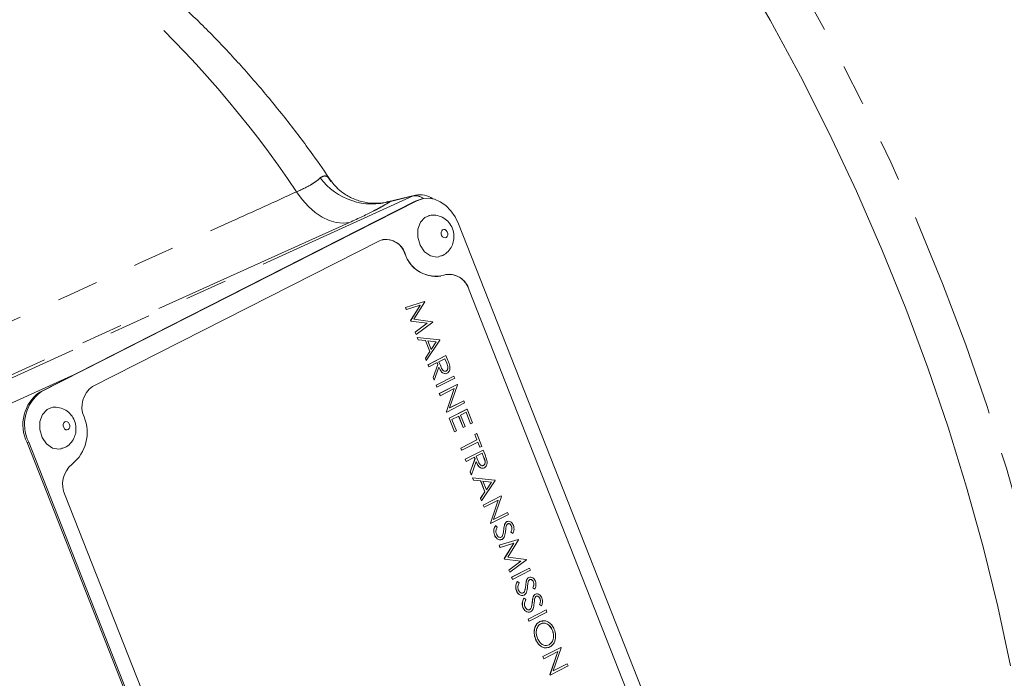
# Model space of a CAD drawing. Units: millimetres. Extents: x 11 to 1180, y 5 to 832.
# Drawn here: x 1084 to 1114, y 715 to 735 of the extents above; entities that cross this region are included whole.
import ezdxf

# ---------------------------------------------------------------- set-up
doc = ezdxf.new("R2010")
doc.units = ezdxf.units.MM
doc.linetypes.add('PHANTOM', pattern=[12.7, 6.35, -1.27, 1.27, -1.27, 1.27, -1.27])

msp = doc.modelspace()

# ---------------------------------------------------------------- linework, layer by layer
at = {"color": 7, "linetype": 'Continuous', "lineweight": 15}
for p, q in [((1096.004839, 730.011979), (1095.151706, 729.810722)), ((1095.99266, 729.830772), (1084.587612, 724.035307)), ((1096.042698, 729.843094), (1084.637651, 724.047628)), ((1096.143581, 729.886964), (1095.99266, 729.830772)), ((1096.19362, 729.899284), (1096.143581, 729.886964)), ((1105.102593, 709.36589), (1097.309176, 729.148061)), ((1094.904191, 728.630493), (1086.192425, 724.203615)), ((1096.768559, 727.55578), (1096.770563, 727.556272)), ((1097.630805, 727.132552), (1103.993405, 710.982249)), ((1103.995408, 710.982742), (1097.632807, 727.133046)), ((1095.69633, 726.60565), (1096.278626, 726.785287)), ((1095.698334, 726.606144), (1096.280627, 726.78578)), ((1096.284333, 726.776373), (1095.957211, 726.246559)), ((1096.280627, 726.78578), (1096.278626, 726.785287)), ((1096.280627, 726.78578), (1096.284333, 726.776373)), ((1095.698334, 726.606144), (1095.69633, 726.60565)), ((1095.722447, 726.539359), (1095.69633, 726.60565)), ((1095.724449, 726.539852), (1095.698334, 726.606144)), ((1095.724449, 726.539852), (1095.722447, 726.539359)), ((1096.144475, 726.669139), (1095.724449, 726.539852)), ((1095.854824, 726.203347), (1096.14238, 726.668493)), ((1095.856826, 726.203839), (1096.144475, 726.669139)), ((1095.856826, 726.203839), (1095.854824, 726.203347)), ((1095.860671, 726.1885), (1095.854824, 726.203347)), ((1095.862673, 726.188995), (1095.856826, 726.203839)), ((1095.862673, 726.188995), (1095.860671, 726.1885)), ((1096.356554, 726.122587), (1095.860671, 726.1885)), ((1096.358556, 726.12308), (1095.862673, 726.188995)), ((1095.957211, 726.246559), (1096.522738, 726.171227)), ((1095.9927, 725.85337), (1096.356554, 726.122587)), ((1095.994702, 725.853863), (1096.358556, 726.12308)), ((1096.526502, 726.161672), (1096.020761, 725.787719)), ((1096.358556, 726.12308), (1096.356554, 726.122587)), ((1096.522738, 726.171227), (1096.526502, 726.161672)), ((1095.994702, 725.853863), (1095.9927, 725.85337)), ((1096.018759, 725.787226), (1095.9927, 725.85337)), ((1096.020761, 725.787719), (1095.994702, 725.853863)), ((1096.020761, 725.787719), (1096.018759, 725.787226)), ((1096.057821, 725.693648), (1096.055819, 725.693154)), ((1096.084137, 725.621277), (1096.055819, 725.693154)), ((1096.086139, 725.62177), (1096.057821, 725.693648)), ((1096.057821, 725.693648), (1096.739079, 725.622083)), ((1096.086139, 725.62177), (1096.084137, 725.621277)), ((1096.30249, 725.598337), (1096.084137, 725.621277)), ((1096.304491, 725.598829), (1096.086139, 725.62177)), ((1096.304491, 725.598829), (1096.30249, 725.598337)), ((1096.433534, 725.265704), (1096.30249, 725.598337)), ((1096.435536, 725.266197), (1096.304491, 725.598829)), ((1096.742785, 725.612675), (1096.332071, 724.997516)), ((1096.634585, 725.56422), (1096.374373, 725.591471)), ((1096.374373, 725.591471), (1096.477679, 725.329246)), ((1096.632584, 725.563728), (1096.37466, 725.590738)), ((1096.477059, 725.33082), (1096.632584, 725.563728)), ((1096.477679, 725.329246), (1096.634585, 725.56422)), ((1096.634585, 725.56422), (1096.632584, 725.563728)), ((1096.739079, 725.622083), (1096.742785, 725.612675)), ((1096.301867, 725.068606), (1096.433534, 725.265704)), ((1096.303871, 725.069098), (1096.435536, 725.266197)), ((1096.435536, 725.266197), (1096.433534, 725.265704)), ((1096.303871, 725.069098), (1096.301867, 725.068606)), ((1096.330069, 724.997022), (1096.301867, 725.068606)), ((1096.332071, 724.997516), (1096.303871, 725.069098)), ((1096.332071, 724.997516), (1096.330069, 724.997022)), ((1096.381954, 724.865322), (1096.926088, 725.141824)), ((1096.383956, 724.865815), (1096.928089, 725.142316)), ((1096.661037, 724.927581), (1096.409899, 724.799965)), ((1096.680113, 724.873585), (1096.659207, 724.926652)), ((1096.682116, 724.874077), (1096.661037, 724.927581)), ((1096.898223, 725.048106), (1096.716845, 724.95594)), ((1096.716845, 724.95594), (1096.76901, 724.821206)), ((1096.950423, 724.910035), (1096.896395, 725.047177)), ((1096.952424, 724.910527), (1096.898223, 725.048106)), ((1096.928089, 725.142316), (1096.926088, 725.141824)), ((1096.928089, 725.142316), (1096.985938, 724.995476)), ((1096.383956, 724.865815), (1096.381954, 724.865322)), ((1096.407896, 724.799472), (1096.381954, 724.865322)), ((1096.409899, 724.799965), (1096.383956, 724.865815)), ((1096.409899, 724.799965), (1096.407896, 724.799472)), ((1096.535176, 724.476394), (1096.680113, 724.873585)), ((1096.537178, 724.476887), (1096.682116, 724.874077)), ((1096.714197, 724.792646), (1096.569259, 724.395456)), ((1096.682116, 724.874077), (1096.680113, 724.873585)), ((1096.904808, 724.669401), (1096.936335, 724.672834)), ((1096.938336, 724.673326), (1096.936335, 724.672834)), ((1096.537178, 724.476887), (1096.535176, 724.476394)), ((1096.567257, 724.394963), (1096.535176, 724.476394)), ((1096.569259, 724.395456), (1096.537178, 724.476887)), ((1096.569259, 724.395456), (1096.567257, 724.394963)), ((1096.626555, 724.244448), (1097.170689, 724.520949)), ((1096.628557, 724.244941), (1097.17269, 724.521442)), ((1097.198632, 724.455592), (1096.654499, 724.179091)), ((1097.17269, 724.521442), (1097.170689, 724.520949)), ((1097.17269, 724.521442), (1097.198632, 724.455592)), ((1096.628557, 724.244941), (1096.626555, 724.244448)), ((1096.652496, 724.178598), (1096.626555, 724.244448)), ((1096.654499, 724.179091), (1096.628557, 724.244941)), ((1096.654499, 724.179091), (1096.652496, 724.178598)), ((1096.726618, 723.990454), (1097.270752, 724.266956)), ((1096.72862, 723.990948), (1097.272753, 724.267448)), ((1097.181847, 724.142221), (1096.754563, 723.925097)), ((1096.943075, 723.441017), (1097.179632, 724.141096)), ((1096.945078, 723.441509), (1097.181847, 724.142221)), ((1097.278196, 724.253631), (1097.04091, 723.551245)), ((1097.272753, 724.267448), (1097.270752, 724.266956)), ((1097.272753, 724.267448), (1097.278196, 724.253631)), ((1096.72862, 723.990948), (1096.726618, 723.990454)), ((1096.752561, 723.924604), (1096.726618, 723.990454)), ((1096.754563, 723.925097), (1096.72862, 723.990948)), ((1096.754563, 723.925097), (1096.752561, 723.924604)), ((1097.04091, 723.551245), (1097.469174, 723.768868)), ((1097.041124, 723.551878), (1097.467174, 723.768375)), ((1097.469174, 723.768868), (1097.467174, 723.768375)), ((1097.469174, 723.768868), (1097.495117, 723.703018)), ((1096.945078, 723.441509), (1096.943075, 723.441017)), ((1096.948982, 723.426023), (1096.943075, 723.441017)), ((1096.950984, 723.426517), (1096.945078, 723.441509)), ((1096.950984, 723.426517), (1096.948982, 723.426023)), ((1097.495117, 723.703018), (1096.950984, 723.426517)), ((1097.023104, 723.237879), (1097.567238, 723.514381)), ((1097.025106, 723.238373), (1097.569239, 723.514874)), ((1097.539373, 723.420665), (1097.371948, 723.335587)), ((1097.674497, 723.072107), (1097.537544, 723.419735)), ((1097.676497, 723.072599), (1097.539373, 723.420665)), ((1097.569239, 723.514874), (1097.567238, 723.514381)), ((1097.569239, 723.514874), (1097.732306, 723.100957)), ((1097.025106, 723.238373), (1097.023104, 723.237879)), ((1097.18617, 722.823964), (1097.023104, 723.237879)), ((1097.188173, 722.824457), (1097.025106, 723.238373)), ((1097.316139, 723.307229), (1097.106856, 723.200882)), ((1097.106856, 723.200882), (1097.243981, 722.852816)), ((1097.451262, 722.95867), (1097.31431, 723.306298)), ((1097.453264, 722.959163), (1097.316139, 723.307229)), ((1097.371948, 723.335587), (1097.509073, 722.987522)), ((1097.188173, 722.824457), (1097.18617, 722.823964)), ((1097.243981, 722.852816), (1097.188173, 722.824457)), ((1097.453264, 722.959163), (1097.451262, 722.95867)), ((1097.509073, 722.987522), (1097.453264, 722.959163)), ((1097.676497, 723.072599), (1097.674497, 723.072107)), ((1097.732306, 723.100957), (1097.676497, 723.072599)), ((1097.378887, 722.33479), (1097.867212, 722.582933)), ((1097.380889, 722.335284), (1097.869212, 722.583426)), ((1097.895155, 722.517576), (1097.406831, 722.269433)), ((1097.804209, 722.742855), (1097.860018, 722.771214)), ((1097.80621, 722.743348), (1097.804209, 722.742855)), ((1097.867212, 722.582933), (1097.804209, 722.742855)), ((1097.80621, 722.743348), (1097.862019, 722.771707)), ((1097.869212, 722.583426), (1097.80621, 722.743348)), ((1097.862019, 722.771707), (1097.860018, 722.771214)), ((1097.862019, 722.771707), (1098.013967, 722.386012)), ((1097.869212, 722.583426), (1097.867212, 722.582933)), ((1097.956157, 722.357161), (1097.893327, 722.516646)), ((1097.958158, 722.357654), (1097.895155, 722.517576)), ((1084.199919, 722.499708), (1091.434766, 704.135369)), ((1084.249959, 722.512031), (1091.502205, 704.103525)), ((1097.380889, 722.335284), (1097.378887, 722.33479)), ((1097.404828, 722.26894), (1097.378887, 722.33479)), ((1097.406831, 722.269433), (1097.380889, 722.335284)), ((1097.406831, 722.269433), (1097.404828, 722.26894)), ((1097.512305, 721.996132), (1098.056439, 722.272634)), ((1097.514307, 721.996625), (1098.05844, 722.273126)), ((1097.958158, 722.357654), (1097.956157, 722.357161)), ((1098.013967, 722.386012), (1097.958158, 722.357654)), ((1098.05844, 722.273126), (1098.056439, 722.272634)), ((1098.05844, 722.273126), (1098.116289, 722.126286)), ((1097.514307, 721.996625), (1097.512305, 721.996132)), ((1097.538246, 721.930282), (1097.512305, 721.996132)), ((1097.54025, 721.930775), (1097.514307, 721.996625)), ((1097.54025, 721.930775), (1097.538246, 721.930282)), ((1097.791388, 722.058391), (1097.54025, 721.930775)), ((1097.665527, 721.607204), (1097.810464, 722.004395)), ((1097.667529, 721.607697), (1097.812467, 722.004888)), ((1097.844547, 721.923457), (1097.699611, 721.526266)), ((1097.810464, 722.004395), (1097.789558, 722.057462)), ((1097.812467, 722.004888), (1097.791388, 722.058391)), ((1097.812467, 722.004888), (1097.810464, 722.004395)), ((1098.028574, 722.178917), (1097.847197, 722.08675)), ((1097.847197, 722.08675), (1097.899361, 721.952016)), ((1098.080774, 722.040845), (1098.026746, 722.177987)), ((1098.082776, 722.041337), (1098.028574, 722.178917)), ((1098.035159, 721.800211), (1098.066686, 721.803644)), ((1098.068688, 721.804136), (1098.066686, 721.803644)), ((1097.667529, 721.607697), (1097.665527, 721.607204)), ((1097.697608, 721.525774), (1097.665527, 721.607204)), ((1097.699611, 721.526266), (1097.667529, 721.607697)), ((1097.699611, 721.526266), (1097.697608, 721.525774)), ((1097.736671, 721.432194), (1097.734669, 721.431701)), ((1097.762985, 721.359824), (1097.734669, 721.431701)), ((1097.764987, 721.360318), (1097.736671, 721.432194)), ((1097.736671, 721.432194), (1098.417929, 721.360629)), ((1097.764987, 721.360318), (1097.762985, 721.359824)), ((1097.98134, 721.336883), (1097.762985, 721.359824)), ((1097.983341, 721.337376), (1097.764987, 721.360318)), ((1097.983341, 721.337376), (1097.98134, 721.336883)), ((1098.112384, 721.004252), (1097.98134, 721.336883)), ((1098.114385, 721.004745), (1097.983341, 721.337376)), ((1098.421635, 721.351222), (1098.010919, 720.736063)), ((1098.313435, 721.302767), (1098.053222, 721.330018)), ((1098.053222, 721.330018), (1098.156529, 721.067793)), ((1098.311433, 721.302275), (1098.05351, 721.329285)), ((1098.417929, 721.360629), (1098.421635, 721.351222)), ((1098.155907, 721.069368), (1098.311433, 721.302275)), ((1098.156529, 721.067793), (1098.313435, 721.302767)), ((1098.313435, 721.302767), (1098.311433, 721.302275)), ((1085.357143, 720.895179), (1091.719745, 704.744874)), ((1097.980717, 720.807152), (1098.112384, 721.004252)), ((1097.982719, 720.807646), (1097.980717, 720.807152)), ((1098.008917, 720.73557), (1097.980717, 720.807152)), ((1097.982719, 720.807646), (1098.114385, 721.004745)), ((1098.010919, 720.736063), (1097.982719, 720.807646)), ((1098.010919, 720.736063), (1098.008917, 720.73557)), ((1098.060803, 720.60387), (1098.604937, 720.880371)), ((1098.062805, 720.604362), (1098.606938, 720.880864)), ((1098.516032, 720.755637), (1098.088748, 720.538512)), ((1098.114385, 721.004745), (1098.112384, 721.004252)), ((1098.27726, 720.054431), (1098.513817, 720.754511)), ((1098.279263, 720.054924), (1098.516032, 720.755637)), ((1098.612381, 720.867047), (1098.375095, 720.16466)), ((1098.606938, 720.880864), (1098.604937, 720.880371)), ((1098.606938, 720.880864), (1098.612381, 720.867047)), ((1098.062805, 720.604362), (1098.060803, 720.60387)), ((1098.086746, 720.538019), (1098.060803, 720.60387)), ((1098.088748, 720.538512), (1098.062805, 720.604362)), ((1098.088748, 720.538512), (1098.086746, 720.538019)), ((1098.829302, 720.316432), (1098.285169, 720.039932)), ((1098.375095, 720.16466), (1098.803359, 720.382283)), ((1098.375309, 720.165293), (1098.801359, 720.381791)), ((1098.803359, 720.382283), (1098.801359, 720.381791)), ((1098.803359, 720.382283), (1098.829302, 720.316432)), ((1098.279263, 720.054924), (1098.27726, 720.054431)), ((1098.283167, 720.039439), (1098.27726, 720.054431)), ((1098.285169, 720.039932), (1098.279263, 720.054924)), ((1098.285169, 720.039932), (1098.283167, 720.039439)), ((1098.43461, 719.980385), (1098.432609, 719.979893)), ((1098.43461, 719.980385), (1098.486624, 719.932369)), ((1098.712587, 720.015967), (1098.710586, 720.015475)), ((1098.779272, 720.099073), (1098.77727, 720.09858)), ((1098.91878, 719.961797), (1098.916779, 719.961304)), ((1098.403594, 719.696829), (1098.40159, 719.696337)), ((1098.542591, 719.380936), (1099.124887, 719.560573)), ((1098.544593, 719.381429), (1099.126888, 719.561066)), ((1098.577168, 719.621936), (1098.606248, 719.627801)), ((1098.608251, 719.628294), (1098.606248, 719.627801)), ((1098.651295, 719.681746), (1098.649293, 719.681252)), ((1099.130594, 719.551658), (1098.803472, 719.021845)), ((1098.905478, 719.783036), (1098.903478, 719.782543)), ((1098.960394, 719.740017), (1098.903478, 719.782543)), ((1098.962395, 719.740509), (1098.905478, 719.783036)), ((1098.962395, 719.740509), (1098.960394, 719.740017)), ((1099.126888, 719.561066), (1099.124887, 719.560573)), ((1099.126888, 719.561066), (1099.130594, 719.551658)), ((1098.544593, 719.381429), (1098.542591, 719.380936)), ((1098.568708, 719.314645), (1098.542591, 719.380936)), ((1098.57071, 719.315138), (1098.544593, 719.381429)), ((1098.57071, 719.315138), (1098.568708, 719.314645)), ((1098.990736, 719.444425), (1098.57071, 719.315138)), ((1098.701085, 718.978632), (1098.988641, 719.44378)), ((1098.703087, 718.979125), (1098.990736, 719.444425)), ((1098.703087, 718.979125), (1098.701085, 718.978632)), ((1098.706932, 718.963786), (1098.701085, 718.978632)), ((1098.708934, 718.96428), (1098.703087, 718.979125)), ((1098.708934, 718.96428), (1098.706932, 718.963786)), ((1099.202814, 718.897873), (1098.706932, 718.963786)), ((1099.204817, 718.898365), (1098.708934, 718.96428)), ((1098.803472, 719.021845), (1099.368999, 718.946512)), ((1099.372763, 718.936958), (1098.867022, 718.563004)), ((1099.368999, 718.946512), (1099.372763, 718.936958)), ((1098.838961, 718.628655), (1099.202814, 718.897873)), ((1098.840963, 718.629149), (1098.838961, 718.628655)), ((1098.86502, 718.562512), (1098.838961, 718.628655)), ((1098.840963, 718.629149), (1099.204817, 718.898365)), ((1098.867022, 718.563004), (1098.840963, 718.629149)), ((1098.924317, 718.411996), (1099.468451, 718.688498)), ((1098.926319, 718.41249), (1099.470452, 718.688991)), ((1099.496394, 718.623141), (1098.952261, 718.346639)), ((1099.204817, 718.898365), (1099.202814, 718.897873)), ((1099.470452, 718.688991), (1099.468451, 718.688498)), ((1099.470452, 718.688991), (1099.496394, 718.623141)), ((1098.867022, 718.563004), (1098.86502, 718.562512)), ((1098.926319, 718.41249), (1098.924317, 718.411996)), ((1098.950259, 718.346146), (1098.924317, 718.411996)), ((1098.952261, 718.346639), (1098.926319, 718.41249)), ((1098.952261, 718.346639), (1098.950259, 718.346146)), ((1099.446365, 718.40578), (1099.444363, 718.405288)), ((1099.101702, 718.287093), (1099.099702, 718.2866)), ((1099.101702, 718.287093), (1099.153717, 718.239077)), ((1099.379679, 718.322675), (1099.377678, 718.322182)), ((1099.572571, 718.089743), (1099.57057, 718.08925)), ((1099.627485, 718.046725), (1099.57057, 718.08925)), ((1099.629487, 718.047217), (1099.572571, 718.089743)), ((1099.585872, 718.268504), (1099.583871, 718.268011)), ((1099.629487, 718.047217), (1099.627485, 718.046725)), ((1099.070686, 718.003537), (1099.068683, 718.003044)), ((1099.24426, 717.928643), (1099.27334, 717.934509)), ((1099.275343, 717.935001), (1099.27334, 717.934509)), ((1099.30183, 717.779105), (1099.299829, 717.778612)), ((1099.30183, 717.779105), (1099.353844, 717.731089)), ((1099.318387, 717.988453), (1099.316385, 717.98796)), ((1099.579807, 717.814687), (1099.577806, 717.814195)), ((1099.64449, 717.8973), (1099.685815, 717.904855)), ((1099.646492, 717.897792), (1099.64449, 717.8973)), ((1099.786, 717.760516), (1099.783999, 717.760024)), ((1099.270814, 717.495549), (1099.268811, 717.495056)), ((1099.444388, 717.420655), (1099.473468, 717.426521)), ((1099.475471, 717.427014), (1099.473468, 717.426521)), ((1099.518515, 717.480465), (1099.516513, 717.479972)), ((1099.772698, 717.581755), (1099.770698, 717.581263)), ((1099.827613, 717.538737), (1099.770698, 717.581263)), ((1099.829615, 717.539229), (1099.772698, 717.581755)), ((1099.829615, 717.539229), (1099.827613, 717.538737)), ((1099.424637, 717.142027), (1099.968771, 717.418528)), ((1099.426639, 717.14252), (1099.424637, 717.142027)), ((1099.450578, 717.076177), (1099.424637, 717.142027)), ((1099.426639, 717.14252), (1099.970772, 717.419021)), ((1099.452581, 717.07667), (1099.426639, 717.14252)), ((1099.996714, 717.353171), (1099.452581, 717.07667)), ((1099.970772, 717.419021), (1099.968771, 717.418528)), ((1099.970772, 717.419021), (1099.996714, 717.353171)), ((1099.452581, 717.07667), (1099.450578, 717.076177)), ((1099.779545, 717.062694), (1099.870815, 717.080891)), ((1099.781547, 717.063187), (1099.779545, 717.062694)), ((1099.650338, 716.532195), (1099.648335, 716.531702)), ((1100.165524, 716.797162), (1100.163524, 716.79667)), ((1099.87307, 716.003759), (1100.417204, 716.28026)), ((1099.875073, 716.004251), (1100.419206, 716.280752)), ((1099.981053, 716.338131), (1100.060226, 716.35854)), ((1100.062228, 716.359033), (1100.060226, 716.35854)), ((1100.42465, 716.266935), (1100.187362, 715.564549)), ((1100.419206, 716.280752), (1100.417204, 716.28026)), ((1100.419206, 716.280752), (1100.42465, 716.266935)), ((1099.875073, 716.004251), (1099.87307, 716.003759)), ((1099.899013, 715.937908), (1099.87307, 716.003759)), ((1099.901015, 715.938401), (1099.875073, 716.004251)), ((1099.901015, 715.938401), (1099.899013, 715.937908)), ((1100.328299, 716.155526), (1099.901015, 715.938401)), ((1100.089528, 715.45432), (1100.326085, 716.1544)), ((1100.09153, 715.454813), (1100.328299, 716.155526)), ((1100.64157, 715.716321), (1100.097437, 715.43982)), ((1100.187362, 715.564549), (1100.615628, 715.782171)), ((1100.187576, 715.565182), (1100.613627, 715.781679)), ((1100.615628, 715.782171), (1100.613627, 715.781679)), ((1100.615628, 715.782171), (1100.64157, 715.716321)), ((1100.09153, 715.454813), (1100.089528, 715.45432)), ((1100.095434, 715.439328), (1100.089528, 715.45432)), ((1100.097437, 715.43982), (1100.09153, 715.454813)), ((1100.097437, 715.43982), (1100.095434, 715.439328))]:
    msp.add_line(p, q, dxfattribs=at)
at = {"color": 8, "linetype": 'PHANTOM', "lineweight": 0}
for p, q in [((1096.004839, 730.011979), (1095.936284, 729.988798)), ((1079.803627, 722.685635), (1095.936284, 729.988798)), ((1095.153986, 729.798371), (1095.245351, 729.825807)), ((1095.936284, 729.988798), (1095.245351, 729.825807)), ((1096.042698, 729.843094), (1095.99266, 729.830772)), ((1093.996826, 729.184103), (1079.734922, 722.756993)), ((1095.683077, 728.235923), (1095.685078, 728.236417)), ((1097.630805, 727.132552), (1097.632807, 727.133046)), ((1096.952424, 724.910527), (1096.950423, 724.910035)), ((1085.553217, 724.525978), (1080.199967, 722.102591)), ((1084.637651, 724.047628), (1084.587612, 724.035307)), ((1084.249959, 722.512031), (1084.199919, 722.499708)), ((1098.082776, 722.041337), (1098.080774, 722.040845)), ((1098.685943, 719.858123), (1098.683941, 719.85763)), ((1099.353036, 718.164831), (1099.351034, 718.164338)), ((1099.553163, 717.656843), (1099.551161, 717.65635))]:
    msp.add_line(p, q, dxfattribs=at)
at = {"color": 8, "linetype": 'PHANTOM', "lineweight": 0, "flags": 128}
for points in [[(1097.207026, 750.361213), (1098.506058, 749.009609), (1099.777699, 747.600131), (1101.019323, 746.135688), (1102.228364, 744.619309), (1103.402323, 743.054127), (1104.538777, 741.443374), (1105.635378, 739.790376), (1106.689859, 738.098553), (1107.700043, 736.371394), (1108.663841, 734.61247), (1109.579265, 732.825415), (1110.444421, 731.01392), (1111.257524, 729.181728), (1112.016891, 727.332625), (1112.720957, 725.470429), (1113.368267, 723.598988), (1113.95748, 721.72217), (1114.487382, 719.843849), (1114.956876, 717.967909), (1115.364995, 716.098222), (1115.710894, 714.238654), (1115.993857, 712.393044), (1116.213303, 710.565207), (1116.368777, 708.758917), (1116.459957, 706.977907), (1116.473315, 706.510809)], [(1092.389894, 730.115823), (1092.562478, 729.878175), (1092.75236, 729.667495), (1092.955193, 729.488605), (1093.166333, 729.345596), (1093.380952, 729.241744), (1093.594135, 729.179424), (1093.801004, 729.160063), (1093.996826, 729.184103)], [(1096.98057, 728.803465), (1096.981234, 728.853116), (1096.966763, 728.901759), (1096.939357, 728.941988), (1096.90319, 728.967679), (1096.863769, 728.97492), (1096.827093, 728.962609), (1096.798748, 728.932621), (1096.783047, 728.889522), (1096.782384, 728.83987), (1096.796854, 728.791228), (1096.82426, 728.750999), (1096.860426, 728.725309), (1096.899848, 728.718067), (1096.936524, 728.730378), (1096.964869, 728.760366), (1096.98057, 728.803465)], [(1085.498057, 722.968635), (1085.498722, 723.018287), (1085.48425, 723.066929), (1085.456845, 723.107157), (1085.420678, 723.132849), (1085.381257, 723.14009), (1085.344581, 723.127779), (1085.316235, 723.097792), (1085.300536, 723.054692), (1085.29987, 723.005041), (1085.314341, 722.956399), (1085.341748, 722.916169), (1085.377914, 722.890479), (1085.417335, 722.883238), (1085.454012, 722.895548), (1085.482357, 722.925536), (1085.498057, 722.968635)]]:
    msp.add_lwpolyline(points, dxfattribs=at)
at = {"color": 7, "linetype": 'Continuous', "lineweight": 15, "flags": 128}
for points in [[(1114.080944, 715.716591), (1113.694678, 717.522465), (1113.249413, 719.334858), (1112.74605, 721.150084), (1112.185618, 722.964448), (1111.569258, 724.774253), (1110.898222, 726.575821), (1110.173876, 728.365479), (1109.397697, 730.139587), (1108.57126, 731.894537), (1107.696252, 733.626752), (1106.774454, 735.332706), (1105.80774, 737.008929), (1104.798079, 738.652006), (1103.747526, 740.258597), (1102.658219, 741.825429), (1101.532376, 743.349312), (1100.372287, 744.827145), (1099.180315, 746.255922), (1097.958886, 747.632732), (1096.710488, 748.954771), (1095.437659, 750.219351)], [(1097.309176, 729.148061), (1097.207561, 729.357572), (1097.078069, 729.542881), (1096.925672, 729.696866), (1096.75623, 729.813611), (1096.576253, 729.888625), (1096.392657, 729.919031), (1096.212498, 729.903656), (1096.042698, 729.843094)], [(1096.405135, 729.389623), (1096.289982, 729.339226), (1096.150328, 729.19148), (1096.072977, 728.979133), (1096.0697, 728.734512), (1096.141001, 728.494859), (1096.276022, 728.296658), (1096.45421, 728.170084), (1096.648434, 728.134408), (1096.715697, 728.145094)], [(1084.922622, 723.554795), (1084.807469, 723.504396), (1084.667817, 723.356651), (1084.590463, 723.144304), (1084.587188, 722.899682), (1084.658489, 722.66003), (1084.79351, 722.461828), (1084.971697, 722.335255), (1085.165922, 722.299577), (1085.233184, 722.310264)]]:
    msp.add_lwpolyline(points, dxfattribs=at)
at = {"color": 8, "linetype": 'PHANTOM', "lineweight": 0}
for centre, radius, start, end in [((1065.23607, 711.862085), 32.718941, 33.9103577, 47.7383639), ((1094.690352, 731.710252), 1.964474, 216.4523022, 286.4105396), ((1096.001906, 729.60236), 0.391971, 51.682584, 99.6375719)]:
    msp.add_arc(centre, radius, start, end, dxfattribs=at)
at = {"color": 7, "linetype": 'Continuous', "lineweight": 15}
for centre, radius, start, end in [((1096.148338, 729.403675), 0.625, 52.7836921, 103.2734611), ((1095.107212, 728.062064), 0.603597, 16.7895485, 109.6547769), ((1095.085911, 728.044723), 0.627028, 17.7539642, 98.1049575), ((1096.632887, 728.54552), 0.998995, 198.0537158, 277.8053764), ((1096.614513, 728.528615), 0.974283, 197.4522395, 285.0323109), ((1097.023146, 726.978321), 0.628988, 14.2404198, 104.3545595), ((1097.007234, 726.96692), 0.645194, 14.875359, 97.2112206), ((1085.288562, 723.041598), 1.216054, 125.1986802, 206.4626095), ((1085.338604, 723.05392), 1.216056, 125.1988164, 206.4624851), ((1086.623231, 723.582608), 0.755806, 124.7498582, 203.6214256), ((1084.804455, 722.801774), 1.223526, 308.6654013, 22.9958798), ((1086.063577, 721.23713), 0.784843, 129.0733429, 205.8294453)]:
    msp.add_arc(centre, radius, start, end, dxfattribs=at)
for points, knots in [([(1093.441663, 730.436299), (1093.256685, 730.706541), (1092.818819, 731.346238), (1092.085182, 732.310317), (1091.250161, 733.331538), (1090.381553, 734.305323), (1089.484151, 735.232356), (1088.556967, 736.099814), (1087.918868, 736.66715), (1087.585219, 736.927056), (1087.575179, 736.934877)], [0, 0, 0, 0, 0.10782399, 0.255233129, 0.40281685, 0.550604637, 0.698620624, 0.846881391, 0.995392301, 1, 1, 1, 1]), ([(1095.155411, 729.817396), (1095.130097, 729.80969), (1094.999816, 729.770029), (1094.727741, 729.760611), (1094.369552, 729.806072), (1094.0309, 729.932612), (1093.754693, 730.107627), (1093.557581, 730.289262), (1093.477977, 730.400062), (1093.443627, 730.447873)], [0, 0, 0, 0, 0.040716354, 0.209551023, 0.393944403, 0.570183931, 0.736937217, 0.886484715, 1, 1, 1, 1]), ([(1097.161716, 728.635293), (1097.167463, 728.702131), (1097.179565, 728.842871), (1097.11446, 729.050464), (1096.991113, 729.227787), (1096.819975, 729.354591), (1096.622871, 729.40929), (1096.474434, 729.418318), (1096.408581, 729.389045), (1096.404912, 729.387414)], [0, 0, 0, 0, 0.158318883, 0.333372286, 0.502110506, 0.66609307, 0.828156875, 0.990426726, 1, 1, 1, 1]), ([(1096.712849, 728.155471), (1096.752443, 728.163533), (1096.859758, 728.185384), (1096.999682, 728.29856), (1097.115411, 728.456011), (1097.146756, 728.577374), (1097.161716, 728.635293)], [0, 0, 0, 0, 0.172226355, 0.46680428, 0.745537076, 1, 1, 1, 1]), ([(1096.936335, 724.672834), (1096.943993, 724.677676), (1096.959307, 724.687362), (1096.975285, 724.712996), (1096.985572, 724.743), (1096.990739, 724.810931), (1096.968331, 724.866014), (1096.950423, 724.910035)], [0, 0, 0, 0, 0.125308147, 0.250613935, 0.375955308, 0.501277966, 1, 1, 1, 1]), ([(1096.938336, 724.673326), (1096.945993, 724.678169), (1096.961308, 724.687856), (1096.977286, 724.713489), (1096.987574, 724.743494), (1096.99274, 724.811423), (1096.970332, 724.866507), (1096.952424, 724.910527)], [0, 0, 0, 0, 0.125307598, 0.250618931, 0.37595223, 0.501281083, 1, 1, 1, 1]), ([(1096.985938, 724.995476), (1096.998295, 724.96434), (1097.020351, 724.908764), (1097.03679, 724.850909), (1097.044019, 724.825467)], [0, 0, 0, 0, 0.56024408, 1, 1, 1, 1]), ([(1096.962169, 724.606927), (1096.944202, 724.600107), (1096.908292, 724.586475), (1096.848291, 724.599526), (1096.769989, 724.65899), (1096.73602, 724.737257), (1096.712195, 724.792154)], [0, 0, 0, 0, 0.1871180118, 0.3739780889, 0.5609103799, 1, 1, 1, 1]), ([(1096.964171, 724.607421), (1096.946204, 724.600599), (1096.910296, 724.586967), (1096.850292, 724.600021), (1096.771989, 724.65948), (1096.738021, 724.737749), (1096.714197, 724.792646)], [0, 0, 0, 0, 0.1871220372, 0.3739788362, 0.5609119959, 1, 1, 1, 1]), ([(1096.76901, 724.821206), (1096.786871, 724.77619), (1096.809222, 724.719854), (1096.857706, 724.677717), (1096.894188, 724.661289), (1096.920714, 724.668522), (1096.938336, 724.673326)], [0, 0, 0, 0, 0.499827562, 0.625499234, 0.751210287, 1, 1, 1, 1]), ([(1097.044019, 724.825467), (1097.047426, 724.799569), (1097.054238, 724.747783), (1097.036655, 724.680709), (1097.004961, 724.632521), (1096.977773, 724.615791), (1096.964171, 724.607421)], [0, 0, 0, 0, 0.279795221, 0.559503729, 0.779628101, 1, 1, 1, 1]), ([(1085.679203, 722.800464), (1085.684951, 722.867302), (1085.697054, 723.008042), (1085.631947, 723.215635), (1085.5086, 723.392957), (1085.337464, 723.51976), (1085.140357, 723.574465), (1084.991924, 723.583483), (1084.926068, 723.554216), (1084.922399, 723.552585)], [0, 0, 0, 0, 0.15831833, 0.333372508, 0.502108781, 0.666092156, 0.828156523, 0.990425454, 1, 1, 1, 1]), ([(1085.230337, 722.320641), (1085.26993, 722.328704), (1085.377245, 722.350556), (1085.517168, 722.463731), (1085.6329, 722.621181), (1085.664244, 722.742545), (1085.679203, 722.800464)], [0, 0, 0, 0, 0.172226025, 0.466803856, 0.745536697, 1, 1, 1, 1]), ([(1098.09252, 721.737737), (1098.074553, 721.730917), (1098.038643, 721.717285), (1097.978642, 721.730336), (1097.90034, 721.7898), (1097.866371, 721.868067), (1097.842545, 721.922964)], [0, 0, 0, 0, 0.1871180118, 0.3739780889, 0.5609103799, 1, 1, 1, 1]), ([(1098.094522, 721.738231), (1098.076555, 721.731409), (1098.040646, 721.717777), (1097.980643, 721.730831), (1097.90234, 721.79029), (1097.868372, 721.86856), (1097.844547, 721.923457)], [0, 0, 0, 0, 0.1871216682, 0.3739780987, 0.5609108897, 1, 1, 1, 1]), ([(1097.899361, 721.952016), (1097.917222, 721.907), (1097.939573, 721.850664), (1097.988056, 721.808527), (1098.024541, 721.792098), (1098.051067, 721.799331), (1098.068688, 721.804136)], [0, 0, 0, 0, 0.499826542, 0.625497958, 0.751210794, 1, 1, 1, 1]), ([(1098.066686, 721.803644), (1098.074344, 721.808487), (1098.089658, 721.818172), (1098.105635, 721.843806), (1098.115925, 721.87381), (1098.121087, 721.941741), (1098.09868, 721.996824), (1098.080774, 722.040845)], [0, 0, 0, 0, 0.125308073, 0.250613786, 0.375952689, 0.501278261, 1, 1, 1, 1]), ([(1098.068688, 721.804136), (1098.076345, 721.808979), (1098.091658, 721.818666), (1098.107637, 721.844299), (1098.117925, 721.874304), (1098.123091, 721.942233), (1098.100683, 721.997316), (1098.082776, 722.041337)], [0, 0, 0, 0, 0.125308623, 0.250620306, 0.375953954, 0.501283156, 1, 1, 1, 1]), ([(1098.17437, 721.956278), (1098.177777, 721.93038), (1098.184589, 721.878593), (1098.167005, 721.811521), (1098.135315, 721.76333), (1098.108124, 721.7466), (1098.094522, 721.738231)], [0, 0, 0, 0, 0.279797076, 0.55950282, 0.779629338, 1, 1, 1, 1]), ([(1098.116289, 722.126286), (1098.128646, 722.09515), (1098.150702, 722.039575), (1098.167141, 721.98172), (1098.17437, 721.956278)], [0, 0, 0, 0, 0.560242135, 1, 1, 1, 1]), ([(1098.40159, 719.696337), (1098.392911, 719.724509), (1098.375556, 719.780845), (1098.383625, 719.885316), (1098.414022, 719.944006), (1098.432609, 719.979893)], [0, 0, 0, 0, 0.279877735, 0.55966377, 1, 1, 1, 1]), ([(1098.403594, 719.696829), (1098.394914, 719.725002), (1098.377558, 719.781338), (1098.385625, 719.88581), (1098.416022, 719.944498), (1098.43461, 719.980385)], [0, 0, 0, 0, 0.279883032, 0.559665637, 1, 1, 1, 1]), ([(1098.486624, 719.932369), (1098.470363, 719.897935), (1098.447693, 719.849928), (1098.4446, 719.773745), (1098.45447, 719.741368), (1098.459401, 719.725188)], [0, 0, 0, 0, 0.559319055, 0.779783635, 1, 1, 1, 1]), ([(1098.74093, 719.824144), (1098.733788, 719.765317), (1098.723838, 719.683367), (1098.679838, 719.595533), (1098.648888, 719.573207), (1098.633428, 719.562056)], [0, 0, 0, 0, 0.5601142927, 0.7802832275, 1, 1, 1, 1]), ([(1098.649293, 719.681252), (1098.658323, 719.712977), (1098.674464, 719.76968), (1098.681043, 719.830735), (1098.683941, 719.85763)], [0, 0, 0, 0, 0.559494157, 1, 1, 1, 1]), ([(1098.651295, 719.681746), (1098.660325, 719.713471), (1098.676466, 719.770173), (1098.683045, 719.831228), (1098.685943, 719.858123)], [0, 0, 0, 0, 0.559495984, 1, 1, 1, 1]), ([(1098.683941, 719.85763), (1098.687053, 719.887923), (1098.692606, 719.941978), (1098.705096, 719.993032), (1098.710586, 720.015475)], [0, 0, 0, 0, 0.5604135318, 1, 1, 1, 1]), ([(1098.685943, 719.858123), (1098.689056, 719.888416), (1098.69461, 719.942471), (1098.707097, 719.993525), (1098.712587, 720.015967)], [0, 0, 0, 0, 0.5604148576, 1, 1, 1, 1]), ([(1098.710586, 720.015475), (1098.719607, 720.035578), (1098.735719, 720.071486), (1098.764571, 720.090299), (1098.77727, 720.09858)], [0, 0, 0, 0, 0.559841082, 1, 1, 1, 1]), ([(1098.712587, 720.015967), (1098.721607, 720.03607), (1098.73772, 720.071978), (1098.766572, 720.090792), (1098.779272, 720.099073)], [0, 0, 0, 0, 0.5598402489, 1, 1, 1, 1]), ([(1098.75625, 719.950301), (1098.752961, 719.926906), (1098.747088, 719.885122), (1098.742812, 719.842779), (1098.74093, 719.824144)], [0, 0, 0, 0, 0.5599000825, 1, 1, 1, 1]), ([(1098.807504, 720.034386), (1098.800248, 720.029667), (1098.78574, 720.020232), (1098.766969, 719.991619), (1098.760317, 719.965977), (1098.75625, 719.950301)], [0, 0, 0, 0, 0.279955017, 0.55977524, 1, 1, 1, 1]), ([(1098.779272, 720.099073), (1098.799844, 720.105711), (1098.840965, 720.11898), (1098.902658, 720.090176), (1098.949481, 720.042061), (1098.96815, 720.002559), (1098.977485, 719.982806)], [0, 0, 0, 0, 0.279552594, 0.55879782, 0.779374603, 1, 1, 1, 1]), ([(1098.916779, 719.961304), (1098.910059, 719.975769), (1098.896634, 720.004669), (1098.865558, 720.031879), (1098.832986, 720.043542), (1098.814665, 720.037109), (1098.805502, 720.033892)], [0, 0, 0, 0, 0.280280031, 0.559935549, 0.779920614, 1, 1, 1, 1]), ([(1098.91878, 719.961797), (1098.91206, 719.976262), (1098.898637, 720.005162), (1098.867561, 720.032372), (1098.834988, 720.044035), (1098.816667, 720.037603), (1098.807504, 720.034386)], [0, 0, 0, 0, 0.28026955, 0.559930455, 0.779919539, 1, 1, 1, 1]), ([(1098.903478, 719.782543), (1098.91503, 719.813309), (1098.931122, 719.856168), (1098.930069, 719.920804), (1098.92121, 719.947801), (1098.916779, 719.961304)], [0, 0, 0, 0, 0.559817008, 0.779847493, 1, 1, 1, 1]), ([(1098.905478, 719.783036), (1098.91703, 719.813802), (1098.933122, 719.856661), (1098.93207, 719.921297), (1098.923211, 719.948294), (1098.91878, 719.961797)], [0, 0, 0, 0, 0.559817008, 0.779847493, 1, 1, 1, 1]), ([(1098.977485, 719.982806), (1098.984749, 719.959383), (1098.999276, 719.912537), (1098.995118, 719.825546), (1098.974813, 719.77278), (1098.962395, 719.740509)], [0, 0, 0, 0, 0.279746729, 0.559497506, 1, 1, 1, 1]), ([(1098.631428, 719.561563), (1098.607556, 719.554354), (1098.55975, 719.539919), (1098.489229, 719.574485), (1098.433756, 719.627625), (1098.412315, 719.673426), (1098.40159, 719.696337)], [0, 0, 0, 0, 0.279180326, 0.559083715, 0.779445135, 1, 1, 1, 1]), ([(1098.633428, 719.562056), (1098.609557, 719.554847), (1098.561751, 719.540412), (1098.491231, 719.574979), (1098.435758, 719.628118), (1098.414318, 719.673919), (1098.403594, 719.696829)], [0, 0, 0, 0, 0.279182879, 0.559084706, 0.779448141, 1, 1, 1, 1]), ([(1098.459401, 719.725188), (1098.468639, 719.706208), (1098.487102, 719.668276), (1098.528078, 719.631262), (1098.571487, 719.616584), (1098.595999, 719.624392), (1098.608251, 719.628294)], [0, 0, 0, 0, 0.280276697, 0.560147555, 0.780151685, 1, 1, 1, 1]), ([(1098.606248, 719.627801), (1098.616378, 719.635115), (1098.6345, 719.648199), (1098.644766, 719.671136), (1098.649293, 719.681252)], [0, 0, 0, 0, 0.5589853301, 1, 1, 1, 1]), ([(1098.608251, 719.628294), (1098.618381, 719.635608), (1098.636502, 719.648691), (1098.646767, 719.67163), (1098.651295, 719.681746)], [0, 0, 0, 0, 0.558983292, 1, 1, 1, 1]), ([(1099.377678, 718.322182), (1099.386699, 718.342285), (1099.402812, 718.378193), (1099.431663, 718.397007), (1099.444363, 718.405288)], [0, 0, 0, 0, 0.559841082, 1, 1, 1, 1]), ([(1099.379679, 718.322675), (1099.3887, 718.342778), (1099.404812, 718.378686), (1099.433665, 718.397499), (1099.446365, 718.40578)], [0, 0, 0, 0, 0.559841966, 1, 1, 1, 1]), ([(1099.474596, 718.341093), (1099.467341, 718.336374), (1099.452833, 718.326939), (1099.434062, 718.298326), (1099.427409, 718.272685), (1099.423342, 718.257009)], [0, 0, 0, 0, 0.279956216, 0.559777636, 1, 1, 1, 1]), ([(1099.446365, 718.40578), (1099.466937, 718.412419), (1099.508058, 718.425689), (1099.569751, 718.396883), (1099.616573, 718.348769), (1099.635242, 718.309267), (1099.644577, 718.289514)], [0, 0, 0, 0, 0.279552382, 0.558799794, 0.779376916, 1, 1, 1, 1]), ([(1099.583871, 718.268011), (1099.577151, 718.282477), (1099.563726, 718.311376), (1099.53265, 718.338586), (1099.500079, 718.35025), (1099.481757, 718.343817), (1099.472594, 718.3406)], [0, 0, 0, 0, 0.28027926, 0.559934008, 0.77992122, 1, 1, 1, 1]), ([(1099.585872, 718.268504), (1099.579153, 718.28297), (1099.56573, 718.31187), (1099.534654, 718.339079), (1099.50208, 718.350743), (1099.483759, 718.34431), (1099.474596, 718.341093)], [0, 0, 0, 0, 0.280274011, 0.559930724, 0.779919673, 1, 1, 1, 1]), ([(1099.068683, 718.003044), (1099.060004, 718.031217), (1099.042648, 718.087552), (1099.050717, 718.192024), (1099.081114, 718.250713), (1099.099702, 718.2866)], [0, 0, 0, 0, 0.279877735, 0.55966377, 1, 1, 1, 1]), ([(1099.070686, 718.003537), (1099.062007, 718.03171), (1099.044651, 718.088045), (1099.052717, 718.192517), (1099.083115, 718.251206), (1099.101702, 718.287093)], [0, 0, 0, 0, 0.279880821, 0.559663716, 1, 1, 1, 1]), ([(1099.153717, 718.239077), (1099.137456, 718.204643), (1099.114785, 718.156635), (1099.111693, 718.080452), (1099.121562, 718.048075), (1099.126494, 718.031896)], [0, 0, 0, 0, 0.559319055, 0.779783635, 1, 1, 1, 1]), ([(1099.126494, 718.031896), (1099.135732, 718.012916), (1099.154195, 717.974984), (1099.19517, 717.937969), (1099.23858, 717.923293), (1099.263092, 717.931099), (1099.275343, 717.935001)], [0, 0, 0, 0, 0.2802770499, 0.5601482595, 0.780150613, 1, 1, 1, 1]), ([(1099.408023, 718.130852), (1099.40088, 718.072024), (1099.39093, 717.990073), (1099.34693, 717.902242), (1099.31598, 717.879915), (1099.300521, 717.868763)], [0, 0, 0, 0, 0.560114708, 0.780282646, 1, 1, 1, 1]), ([(1099.316385, 717.98796), (1099.325416, 718.019684), (1099.341556, 718.076387), (1099.348136, 718.137442), (1099.351034, 718.164338)], [0, 0, 0, 0, 0.559494157, 1, 1, 1, 1]), ([(1099.318387, 717.988453), (1099.327418, 718.020178), (1099.343558, 718.076881), (1099.350138, 718.137936), (1099.353036, 718.164831)], [0, 0, 0, 0, 0.559494157, 1, 1, 1, 1]), ([(1099.351034, 718.164338), (1099.354145, 718.194631), (1099.359698, 718.248686), (1099.372188, 718.299739), (1099.377678, 718.322182)], [0, 0, 0, 0, 0.5604135318, 1, 1, 1, 1]), ([(1099.353036, 718.164831), (1099.356148, 718.195124), (1099.361702, 718.249179), (1099.37419, 718.300232), (1099.379679, 718.322675)], [0, 0, 0, 0, 0.560413228, 1, 1, 1, 1]), ([(1099.423342, 718.257009), (1099.420054, 718.233614), (1099.41418, 718.191829), (1099.409905, 718.149487), (1099.408023, 718.130852)], [0, 0, 0, 0, 0.559902153, 1, 1, 1, 1]), ([(1099.57057, 718.08925), (1099.582122, 718.120017), (1099.598214, 718.162876), (1099.597162, 718.227512), (1099.588302, 718.254509), (1099.583871, 718.268011)], [0, 0, 0, 0, 0.559817224, 0.779851501, 1, 1, 1, 1]), ([(1099.572571, 718.089743), (1099.584123, 718.12051), (1099.600215, 718.163368), (1099.599162, 718.228004), (1099.590303, 718.255002), (1099.585872, 718.268504)], [0, 0, 0, 0, 0.559817008, 0.779847493, 1, 1, 1, 1]), ([(1099.644577, 718.289514), (1099.651841, 718.266091), (1099.666369, 718.219245), (1099.662211, 718.132253), (1099.641906, 718.079488), (1099.629487, 718.047217)], [0, 0, 0, 0, 0.279748896, 0.559498831, 1, 1, 1, 1]), ([(1099.29852, 717.868271), (1099.274648, 717.861062), (1099.226842, 717.846626), (1099.156322, 717.881194), (1099.100848, 717.934332), (1099.079408, 717.980133), (1099.068683, 718.003044)], [0, 0, 0, 0, 0.27918005, 0.559085285, 0.779444889, 1, 1, 1, 1]), ([(1099.300521, 717.868763), (1099.276649, 717.861555), (1099.228844, 717.847119), (1099.158324, 717.881687), (1099.10285, 717.934825), (1099.081411, 717.980626), (1099.070686, 718.003537)], [0, 0, 0, 0, 0.279182238, 0.559083422, 0.779446351, 1, 1, 1, 1]), ([(1099.268811, 717.495056), (1099.260131, 717.523229), (1099.242776, 717.579565), (1099.250845, 717.684036), (1099.281242, 717.742725), (1099.299829, 717.778612)], [0, 0, 0, 0, 0.279879046, 0.55966514, 1, 1, 1, 1]), ([(1099.270814, 717.495549), (1099.262134, 717.523722), (1099.244778, 717.580058), (1099.252845, 717.68453), (1099.283243, 717.743218), (1099.30183, 717.779105)], [0, 0, 0, 0, 0.279883032, 0.559665637, 1, 1, 1, 1]), ([(1099.27334, 717.934509), (1099.28347, 717.941822), (1099.301593, 717.954906), (1099.311858, 717.977844), (1099.316385, 717.98796)], [0, 0, 0, 0, 0.5589853301, 1, 1, 1, 1]), ([(1099.275343, 717.935001), (1099.285473, 717.942315), (1099.303594, 717.9554), (1099.31386, 717.978337), (1099.318387, 717.988453)], [0, 0, 0, 0, 0.558986663, 1, 1, 1, 1]), ([(1099.353844, 717.731089), (1099.337583, 717.696655), (1099.314913, 717.648647), (1099.31182, 717.572465), (1099.32169, 717.540088), (1099.326622, 717.523908)], [0, 0, 0, 0, 0.559321691, 0.779783446, 1, 1, 1, 1]), ([(1099.551161, 717.65635), (1099.554273, 717.686643), (1099.559826, 717.740698), (1099.572316, 717.791752), (1099.577806, 717.814195)], [0, 0, 0, 0, 0.560414347, 1, 1, 1, 1]), ([(1099.553163, 717.656843), (1099.556276, 717.687136), (1099.56183, 717.741191), (1099.574318, 717.792245), (1099.579807, 717.814687)], [0, 0, 0, 0, 0.560411338, 1, 1, 1, 1]), ([(1099.577806, 717.814195), (1099.586827, 717.834297), (1099.60294, 717.870205), (1099.631791, 717.889019), (1099.64449, 717.8973)], [0, 0, 0, 0, 0.5598393656, 1, 1, 1, 1]), ([(1099.579807, 717.814687), (1099.588827, 717.83479), (1099.60494, 717.870698), (1099.633793, 717.889511), (1099.646492, 717.897792)], [0, 0, 0, 0, 0.559840717, 1, 1, 1, 1]), ([(1099.62347, 717.749021), (1099.620181, 717.725626), (1099.614308, 717.683842), (1099.610032, 717.641499), (1099.608151, 717.622864)], [0, 0, 0, 0, 0.559901118, 1, 1, 1, 1]), ([(1099.674724, 717.833106), (1099.667469, 717.828387), (1099.652961, 717.818951), (1099.634189, 717.790339), (1099.627537, 717.764697), (1099.62347, 717.749021)], [0, 0, 0, 0, 0.279956351, 0.559774435, 1, 1, 1, 1]), ([(1099.646492, 717.897792), (1099.667064, 717.90443), (1099.708186, 717.917701), (1099.769879, 717.888896), (1099.816701, 717.840781), (1099.83537, 717.801279), (1099.844705, 717.781526)], [0, 0, 0, 0, 0.279552132, 0.558797537, 0.779374461, 1, 1, 1, 1]), ([(1099.783999, 717.760024), (1099.777279, 717.774489), (1099.763853, 717.803388), (1099.732778, 717.830599), (1099.700206, 717.842262), (1099.681885, 717.835829), (1099.672722, 717.832612)], [0, 0, 0, 0, 0.28027557, 0.559935281, 0.779920479, 1, 1, 1, 1]), ([(1099.786, 717.760516), (1099.779281, 717.774982), (1099.765857, 717.803882), (1099.734781, 717.831091), (1099.702208, 717.842756), (1099.683887, 717.836323), (1099.674724, 717.833106)], [0, 0, 0, 0, 0.280271573, 0.559928163, 0.77991977, 1, 1, 1, 1]), ([(1099.770698, 717.581263), (1099.78225, 717.612029), (1099.798342, 717.654888), (1099.79729, 717.719524), (1099.78843, 717.746521), (1099.783999, 717.760024)], [0, 0, 0, 0, 0.55981597, 0.779847901, 1, 1, 1, 1]), ([(1099.772698, 717.581755), (1099.78425, 717.612522), (1099.800342, 717.655381), (1099.79929, 717.720017), (1099.790431, 717.747014), (1099.786, 717.760516)], [0, 0, 0, 0, 0.5598171158, 0.7798494967, 1, 1, 1, 1]), ([(1099.844705, 717.781526), (1099.851969, 717.758103), (1099.866496, 717.711257), (1099.862339, 717.624266), (1099.842034, 717.5715), (1099.829615, 717.539229)], [0, 0, 0, 0, 0.27974818, 0.559497591, 1, 1, 1, 1]), ([(1099.498648, 717.360283), (1099.474776, 717.353074), (1099.426971, 717.338639), (1099.35645, 717.373205), (1099.300976, 717.426345), (1099.279536, 717.472146), (1099.268811, 717.495056)], [0, 0, 0, 0, 0.2791806469, 0.5590843571, 0.77944603, 1, 1, 1, 1]), ([(1099.500648, 717.360776), (1099.476777, 717.353567), (1099.428971, 717.339131), (1099.358452, 717.373699), (1099.302978, 717.426837), (1099.281538, 717.472638), (1099.270814, 717.495549)], [0, 0, 0, 0, 0.27918242, 0.559084849, 0.779447123, 1, 1, 1, 1]), ([(1099.326622, 717.523908), (1099.33586, 717.504928), (1099.354322, 717.466996), (1099.395298, 717.429982), (1099.438707, 717.415304), (1099.463219, 717.423111), (1099.475471, 717.427014)], [0, 0, 0, 0, 0.28027826, 0.560147429, 0.780151424, 1, 1, 1, 1]), ([(1099.473468, 717.426521), (1099.483598, 717.433835), (1099.50172, 717.446919), (1099.511986, 717.469856), (1099.516513, 717.479972)], [0, 0, 0, 0, 0.5589853301, 1, 1, 1, 1]), ([(1099.475471, 717.427014), (1099.485601, 717.434328), (1099.503722, 717.447412), (1099.513988, 717.470349), (1099.518515, 717.480465)], [0, 0, 0, 0, 0.558984977, 1, 1, 1, 1]), ([(1099.608151, 717.622864), (1099.601008, 717.564037), (1099.591058, 717.482086), (1099.547058, 717.394253), (1099.516108, 717.371927), (1099.500648, 717.360776)], [0, 0, 0, 0, 0.560114617, 0.7802831, 1, 1, 1, 1]), ([(1099.516513, 717.479972), (1099.525543, 717.511697), (1099.541684, 717.5684), (1099.548263, 717.629455), (1099.551161, 717.65635)], [0, 0, 0, 0, 0.559495708, 1, 1, 1, 1]), ([(1099.518515, 717.480465), (1099.527545, 717.51219), (1099.543686, 717.568893), (1099.550265, 717.629948), (1099.553163, 717.656843)], [0, 0, 0, 0, 0.559495071, 1, 1, 1, 1]), ([(1099.648335, 716.531702), (1099.630603, 716.590929), (1099.595138, 716.70939), (1099.622219, 716.874965), (1099.684918, 717.000392), (1099.747999, 717.041924), (1099.779545, 717.062694)], [0, 0, 0, 0, 0.279663229, 0.559354596, 0.779637033, 1, 1, 1, 1]), ([(1099.650338, 716.532195), (1099.632605, 716.591422), (1099.597138, 716.709882), (1099.62422, 716.875458), (1099.686919, 717.000886), (1099.75, 717.042418), (1099.781547, 717.063187)], [0, 0, 0, 0, 0.279662939, 0.559353616, 0.779635133, 1, 1, 1, 1]), ([(1099.807707, 716.997447), (1099.775628, 716.974409), (1099.711441, 716.928313), (1099.672436, 716.802057), (1099.66883, 716.675458), (1099.69301, 716.600626), (1099.705104, 716.5632)], [0, 0, 0, 0, 0.279414919, 0.559075822, 0.779477117, 1, 1, 1, 1]), ([(1099.781547, 717.063187), (1099.826202, 717.077744), (1099.91549, 717.106851), (1100.050687, 717.055028), (1100.157609, 716.957209), (1100.199244, 716.871572), (1100.22006, 716.828756)], [0, 0, 0, 0, 0.279731544, 0.559327572, 0.779680011, 1, 1, 1, 1]), ([(1100.163524, 716.79667), (1100.140814, 716.840722), (1100.095388, 716.928842), (1099.993041, 717.004038), (1099.890944, 717.028284), (1099.834123, 717.007399), (1099.805706, 716.996955)], [0, 0, 0, 0, 0.279628105, 0.5593508, 0.779629243, 1, 1, 1, 1]), ([(1100.165524, 716.797162), (1100.142816, 716.841215), (1100.097391, 716.929335), (1099.995044, 717.00453), (1099.892944, 717.028776), (1099.836123, 717.007892), (1099.807707, 716.997447)], [0, 0, 0, 0, 0.279625247, 0.559347566, 0.77962954, 1, 1, 1, 1]), ([(1100.22006, 716.828756), (1100.238238, 716.768985), (1100.274583, 716.64948), (1100.248016, 716.481662), (1100.183965, 716.355452), (1100.120039, 716.313909), (1100.08806, 716.293128)], [0, 0, 0, 0, 0.2797680953, 0.559359701, 0.779569973, 1, 1, 1, 1]), ([(1099.995002, 716.274371), (1099.980098, 716.27035), (1099.920131, 716.254169), (1099.816772, 716.306613), (1099.709712, 716.401396), (1099.668799, 716.488257), (1099.648335, 716.531702)], [0, 0, 0, 0, 0.113807476, 0.45790646, 0.728861074, 1, 1, 1, 1]), ([(1100.08806, 716.293128), (1100.043298, 716.278126), (1099.953763, 716.248119), (1099.81898, 716.305059), (1099.711666, 716.402349), (1099.670785, 716.488903), (1099.650338, 716.532195)], [0, 0, 0, 0, 0.279630101, 0.559343669, 0.779598174, 1, 1, 1, 1]), ([(1099.705104, 716.5632), (1099.727401, 716.5186), (1099.771974, 716.429444), (1099.874092, 716.351771), (1099.976673, 716.327705), (1100.033706, 716.348589), (1100.062228, 716.359033)], [0, 0, 0, 0, 0.279828644, 0.55938719, 0.779652514, 1, 1, 1, 1]), ([(1100.060226, 716.35854), (1100.092551, 716.381731), (1100.157195, 716.428107), (1100.196942, 716.555466), (1100.198622, 716.683226), (1100.17522, 716.758864), (1100.163524, 716.79667)], [0, 0, 0, 0, 0.279468033, 0.55887113, 0.779515627, 1, 1, 1, 1]), ([(1100.062228, 716.359033), (1100.094553, 716.382224), (1100.159196, 716.4286), (1100.198945, 716.555959), (1100.200622, 716.683718), (1100.177221, 716.759357), (1100.165524, 716.797162)], [0, 0, 0, 0, 0.279468799, 0.558868285, 0.779515022, 1, 1, 1, 1])]:
    msp.add_open_spline(points, degree=3, knots=knots, dxfattribs=at)
at = {"color": 8, "linetype": 'PHANTOM', "lineweight": 0}
for points, knots in [([(1093.110223, 730.543053), (1093.16348, 730.573929), (1093.238109, 730.617195), (1093.352619, 730.564521), (1093.399407, 730.479293), (1093.42815, 730.426935)], [0, 0, 0, 0, 0.490076154, 0.686738803, 1, 1, 1, 1]), ([(1092.389894, 730.115823), (1092.5639, 730.190879), (1092.710835, 730.264165), (1092.892444, 730.371763), (1092.946696, 730.407457), (1093.039726, 730.476727), (1093.078679, 730.510354), (1093.110223, 730.543054)], [0, 0, 0, 0, 0.5, 0.5, 0.75, 0.75, 1, 1, 1, 1]), ([(1078.211342, 723.686251), (1078.528213, 723.829904), (1082.598843, 725.675319), (1087.325063, 727.818507), (1091.733493, 729.818092), (1092.389894, 730.115823)], [0, 0, 0, 0, 0.067029505, 0.861083887, 1, 1, 1, 1]), ([(1095.24535, 729.825806), (1095.182687, 729.784655), (1095.109057, 729.740075), (1094.982065, 729.668034), (1094.936836, 729.643086), (1094.841471, 729.591816), (1094.791388, 729.56552), (1094.5292, 729.43079), (1094.282289, 729.312762), (1093.996826, 729.184104)], [0, 0, 0, 0, 0.25, 0.25, 0.375, 0.375, 0.5, 0.5, 1, 1, 1, 1])]:
    msp.add_open_spline(points, degree=3, knots=knots, dxfattribs=at)

doc.saveas('drawing.dxf')
